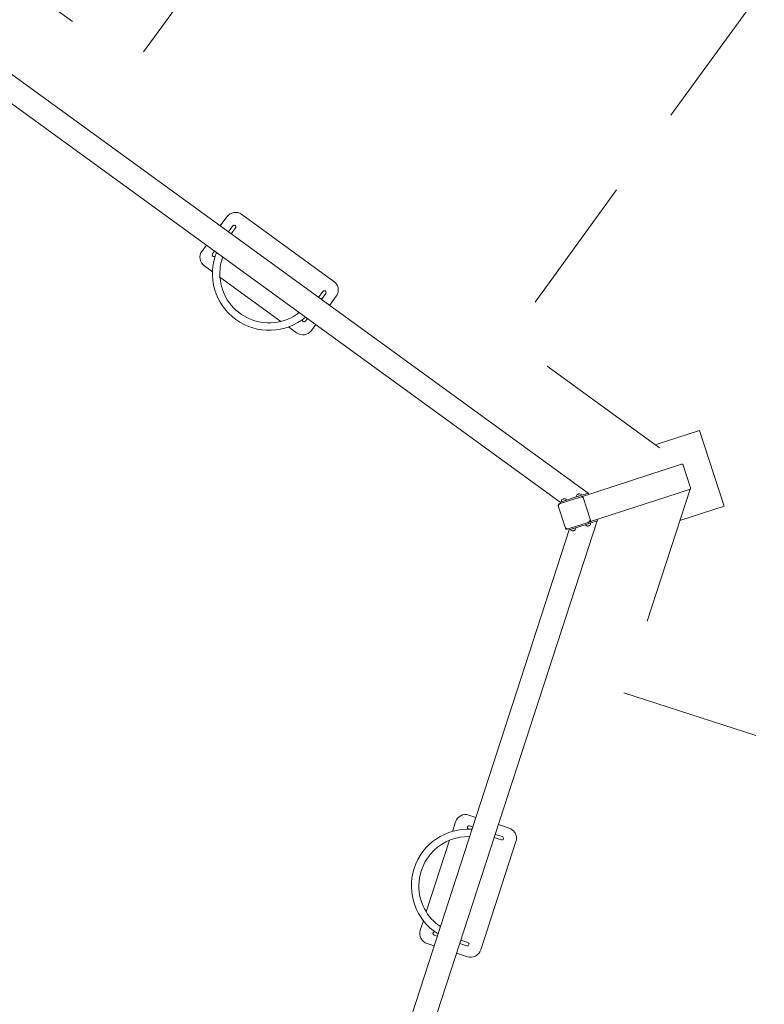
# Model space of a CAD drawing. Units: metres. Extents: x 0.4 to 12.2, y 0.7 to 12.4.
# Drawn here: x 6.6 to 9.4, y 5.4 to 9.2 of the extents above; entities that cross this region are included whole.
import ezdxf

# ---------------------------------------------------------------- set-up
doc = ezdxf.new("R2010")
doc.units = ezdxf.units.M
doc.header["$MEASUREMENT"] = 0
doc.linetypes.add('DGN Style 2', pattern=[0.871746, 0.523047, -0.348698])
for name, color, linetype, lineweight in [('Level 14', 7, 'Continuous', 0), ('Level 15', 7, 'Continuous', 0), ('swings - Level 26', 7, 'Continuous', 0), ('swings - Level 8', 7, 'Continuous', 0)]:
    doc.layers.add(name, color=color, linetype=linetype, lineweight=lineweight)

msp = doc.modelspace()

# ---------------------------------------------------------------- linework, layer by layer
at = {"layer": 'Level 14', "color": 7, "linetype": 'DGN Style 2', "lineweight": 13}
msp.add_line((9.1189, 7.3823), (8.8694, 6.6145), dxfattribs=at)
at = {"layer": 'Level 14', "color": 7, "linetype": 'DGN Style 2', "lineweight": 13, "flags": 128}
for points in [[(6.3661, 9.4546), (7.0192, 8.9801), (9.0332, 11.752), (10.4489, 10.7234), (8.435, 7.9514), (9.0881, 7.4769)], [(9.0929, 7.4735), (9.1207, 7.3879), (9.1207, 7.3879)], [(8.8694, 6.6145), (12.128, 5.5557), (11.5872, 3.8914), (8.3286, 4.9501), (8.0791, 4.1823)]]:
    msp.add_lwpolyline(points, dxfattribs=at)
at = {"layer": 'Level 15', "color": 7, "linetype": 'Continuous', "lineweight": 13, "flags": 128}
msp.add_lwpolyline([(8.9879, 7.5497), (9.1548, 7.604), (9.2475, 7.3187), (9.0806, 7.2644)], dxfattribs=at)
at = {"layer": 'swings - Level 26', "color": 7, "linetype": 'Continuous', "lineweight": 13}
for p, q in [((8.7343, 7.3675), (6.3714, 9.0842)), ((6.3714, 8.974), (8.6294, 7.3334)), ((7.3465, 8.3757), (7.3717, 8.4104)), ((7.4276, 8.4193), (7.7755, 8.1665)), ((7.394, 8.3756), (7.3777, 8.3531)), ((7.3882, 8.3455), (7.4046, 8.368)), ((7.2777, 8.281), (7.2941, 8.3036)), ((7.3252, 8.2809), (7.3176, 8.2705)), ((7.3171, 8.2029), (7.2865, 8.2251)), ((7.5754, 8.0152), (7.3455, 8.1822)), ((7.7338, 8.1288), (7.7175, 8.1062)), ((7.728, 8.0986), (7.7444, 8.1211)), ((7.7843, 8.1106), (7.7591, 8.076)), ((7.6679, 8.016), (7.6756, 8.0264)), ((7.6344, 7.9723), (7.6038, 7.9946)), ((7.7067, 8.0038), (7.6903, 7.9812)), ((8.7093, 7.3541), (9.0865, 7.4766)), ((8.7092, 7.3593), (8.6902, 7.3531)), ((8.6972, 7.3554), (8.7138, 7.3608)), ((8.7179, 7.3621), (8.7138, 7.3608)), ((8.7226, 7.3637), (8.7179, 7.3621)), ((8.7342, 7.3674), (8.7226, 7.3637)), ((8.7342, 7.3674), (8.7343, 7.3675)), ((8.7352, 7.3678), (8.7343, 7.3675)), ((8.7352, 7.3678), (8.7354, 7.3678)), ((8.737, 7.3631), (8.7354, 7.3678)), ((8.737, 7.3631), (8.7368, 7.363)), ((9.1174, 7.3815), (8.7402, 7.259)), ((8.6218, 7.3204), (8.6221, 7.3197)), ((8.6288, 7.3279), (8.625, 7.3267)), ((8.6288, 7.3279), (8.7038, 7.3523)), ((8.6292, 7.3333), (8.641, 7.3372)), ((8.6292, 7.3333), (8.6308, 7.3286)), ((8.6972, 7.3554), (8.641, 7.3372)), ((8.7038, 7.3523), (8.7046, 7.3526)), ((8.7153, 7.356), (8.7046, 7.3526)), ((8.7093, 7.3541), (8.7046, 7.3526)), ((8.7433, 7.2653), (8.7155, 7.3508)), ((8.6225, 7.3154), (8.6472, 7.2393)), ((7.8657, 4.4851), (8.7683, 7.2628)), ((8.7347, 7.2572), (8.6597, 7.2328)), ((8.7312, 7.2508), (8.675, 7.2325)), ((8.7312, 7.2508), (8.7477, 7.2562)), ((8.7355, 7.2575), (8.7347, 7.2572)), ((8.7402, 7.259), (8.7355, 7.2575)), ((8.7402, 7.259), (8.7462, 7.2609)), ((8.7518, 7.2575), (8.7477, 7.2562)), ((8.7566, 7.2591), (8.7518, 7.2575)), ((8.7682, 7.2628), (8.7566, 7.2591)), ((8.7677, 7.2679), (8.7679, 7.268)), ((8.7694, 7.2632), (8.7679, 7.268)), ((8.7682, 7.2628), (8.7683, 7.2628)), ((8.7692, 7.2632), (8.7683, 7.2628)), ((8.7692, 7.2632), (8.7694, 7.2632)), ((8.6634, 7.2288), (7.8009, 4.5742)), ((8.6494, 7.2355), (8.6497, 7.2348)), ((8.6597, 7.2328), (8.6559, 7.2316)), ((8.6617, 7.2335), (8.6632, 7.2287)), ((8.6632, 7.2287), (8.675, 7.2325)), ((8.668, 7.2303), (8.6775, 7.2334)), ((8.2844, 6.1527), (8.311, 6.144)), ((8.2223, 6.091), (8.234, 6.127)), ((8.2991, 6.1074), (8.2868, 6.1114)), ((8.3958, 6.1165), (8.4366, 6.1032)), ((8.1236, 5.7874), (8.2115, 6.0577)), ((8.3799, 6.0675), (8.4064, 6.0589)), ((8.4104, 6.0712), (8.3839, 6.0799)), ((8.4622, 6.0528), (8.3294, 5.6439)), ((8.1011, 5.718), (8.1128, 5.754)), ((8.153, 5.6996), (8.1653, 5.6956)), ((8.1534, 5.659), (8.1268, 5.6676)), ((8.2501, 5.6681), (8.2766, 5.6594)), ((8.2806, 5.6718), (8.2541, 5.6804)), ((8.279, 5.6182), (8.2382, 5.6314))]:
    msp.add_line(p, q, dxfattribs=at)
at = {"layer": 'swings - Level 26', "color": 7, "linetype": 'Continuous', "lineweight": 13, "extrusion": (0, 0, -1)}
for centre, radius, start, end in [((-7.4041, 8.3869), 0.04, 36, 126), ((-7.31, 8.2575), 0.04, 306, 36), ((-7.3229, 8.2666), 0.0065, 224.6781, 36), ((-7.531, 8.1958), 0.186, 0, 19.7499), ((-7.531, 8.1958), 0.186, 232.2501, 0), ((-7.752, 8.1341), 0.04, 126, 180), ((-7.752, 8.1341), 0.04, 180, 216), ((-7.6627, 8.0198), 0.0065, 216, 27.3219), ((-7.6579, 8.0047), 0.04, 216, 306), ((-8.272, 6.1146), 0.04, 18, 108), ((-8.2848, 6.1052), 0.0065, 296.6781, 108), ((-8.4242, 6.0652), 0.04, 108, 180), ((-8.2817, 5.8854), 0.186, 0, 91.7499), ((-8.4242, 6.0652), 0.04, 180, 198), ((-8.2817, 5.8854), 0.186, 304.2501, 0), ((-8.1392, 5.7057), 0.04, 288, 18), ((-8.155, 5.7058), 0.0065, 288, 99.3219), ((-8.2913, 5.6562), 0.04, 198, 288)]:
    msp.add_arc(centre, radius, start, end, dxfattribs=at)
at = {"layer": 'swings - Level 26', "color": 7, "linetype": 'Continuous', "lineweight": 13}
for centre, radius, start, end in [((7.3993, 8.3718), 0.0065, 324, 144), ((7.531, 8.1958), 0.214, 158.0765, 309.9235), ((7.3229, 8.2666), 0.0065, 216, 315.3219), ((7.7391, 8.125), 0.0065, 324, 144), ((8.2817, 5.8854), 0.214, 86.0765, 237.9235), ((8.2848, 6.1052), 0.0065, 72, 108), ((8.4084, 6.0651), 0.0065, 252, 72), ((8.2786, 5.6656), 0.0065, 252, 72)]:
    msp.add_arc(centre, radius, start, end, dxfattribs=at)
at = {"layer": 'swings - Level 26', "color": 7, "linetype": 'Continuous', "lineweight": 13, "extrusion": (0, 0, -1)}
for centre, major_axis, start_param, end_param in [((9.088, 7.4719), (0.00483, 0.00157), 4.712389, 6.283185), ((9.1159, 7.3863), (-0.00483, -0.00157), 3.141593, 4.712389), ((8.7077, 7.343), (-0.00309, 0.00951), 0, 1.570796), ((8.7324, 7.267), (-0.00309, 0.00951), 1.570796, 3.141593)]:
    msp.add_ellipse(centre, major_axis=major_axis, ratio=0.984808, start_param=start_param, end_param=end_param, dxfattribs=at)
at = {"layer": 'swings - Level 26', "color": 7, "linetype": 'Continuous', "lineweight": 13}
for centre, start_param, end_param in [((8.6265, 7.3219), 3.141593, 4.712389), ((8.7108, 7.3493), 1.570796, 3.141593), ((8.7386, 7.2637), 0, 1.570796), ((8.6543, 7.2363), 4.712389, 6.283185)]:
    msp.add_ellipse(centre, major_axis=(0.00155, -0.00476), ratio=0.984808, start_param=start_param, end_param=end_param, dxfattribs=at)
for points in [[(8.6288, 7.3279), (8.6237, 7.3264), (8.6207, 7.3204), (8.6225, 7.3154)], [(8.6472, 7.2393), (8.6487, 7.2342), (8.6547, 7.2311), (8.6597, 7.2328)]]:
    msp.add_open_spline(points, degree=3, dxfattribs=at)
at = {"layer": 'swings - Level 8', "color": 7, "linetype": 'Continuous', "lineweight": 13}
for p, q in [((8.7092, 7.3593), (8.6981, 7.3557)), ((8.6419, 7.3374), (8.634, 7.3349))]:
    msp.add_line(p, q, dxfattribs=at)
for centre, start, end in [((8.6978, 7.3556), 116.0666, 198), ((8.7016, 7.3568), 18, 96.0932), ((8.6416, 7.3374), 116.0666, 198), ((8.6454, 7.3386), 18, 96.0932), ((8.7318, 7.251), 198, 279.9315), ((8.7356, 7.2522), 299.9219, 18), ((8.6756, 7.2327), 198, 279.9315), ((8.6794, 7.234), 299.9219, 18)]:
    msp.add_arc(centre, 0.008, start, end, dxfattribs=at)
for points, knots in [([(8.6962, 7.3631), (8.6959, 7.3631), (8.6953, 7.3631), (8.6947, 7.3629), (8.6944, 7.3628), (8.6943, 7.3628)], [0, 0, 0, 0, 0.362276, 0.73344, 1, 1, 1, 1]), ([(8.6956, 7.3631), (8.6962, 7.3634), (8.6973, 7.3638), (8.6984, 7.3641), (8.6988, 7.3642)], [0, 0, 0, 0, 0.646991, 1, 1, 1, 1]), ([(8.697, 7.3634), (8.6969, 7.3633), (8.6966, 7.3632), (8.6963, 7.3631), (8.6962, 7.3631), (8.6962, 7.3631)], [0, 0, 0, 0, 0.51406, 0.916159, 1, 1, 1, 1]), ([(8.7008, 7.3648), (8.7004, 7.3648), (8.6996, 7.3646), (8.6983, 7.3641), (8.6975, 7.3636), (8.697, 7.3634)], [0, 0, 0, 0, 0.37109, 0.681623, 1, 1, 1, 1]), ([(8.64, 7.3449), (8.6397, 7.3449), (8.6391, 7.3448), (8.6385, 7.3447), (8.6382, 7.3446), (8.6381, 7.3445)], [0, 0, 0, 0, 0.362276, 0.73344, 1, 1, 1, 1]), ([(8.6394, 7.3448), (8.64, 7.3452), (8.6411, 7.3456), (8.6422, 7.3459), (8.6426, 7.346)], [0, 0, 0, 0, 0.646991, 1, 1, 1, 1]), ([(8.6408, 7.3451), (8.6407, 7.3451), (8.6404, 7.3449), (8.6401, 7.3449), (8.64, 7.3449), (8.64, 7.3449)], [0, 0, 0, 0, 0.51406, 0.916159, 1, 1, 1, 1]), ([(8.6446, 7.3465), (8.6442, 7.3465), (8.6434, 7.3463), (8.6421, 7.3459), (8.6413, 7.3454), (8.6408, 7.3451)], [0, 0, 0, 0, 0.37109, 0.681623, 1, 1, 1, 1]), ([(8.7396, 7.2453), (8.7393, 7.2451), (8.7385, 7.2448), (8.7372, 7.2444), (8.7362, 7.2443), (8.7357, 7.2442)], [0, 0, 0, 0, 0.371437, 0.681799, 1, 1, 1, 1]), ([(8.6787, 7.2257), (8.6785, 7.2255), (8.678, 7.2252), (8.6774, 7.225), (8.6771, 7.2249), (8.677, 7.2249)], [0, 0, 0, 0, 0.362292, 0.733473, 1, 1, 1, 1]), ([(8.6782, 7.2253), (8.6789, 7.2255), (8.68, 7.2258), (8.6811, 7.2262), (8.6814, 7.2263)], [0, 0, 0, 0, 0.646991, 1, 1, 1, 1]), ([(8.6795, 7.226), (8.6794, 7.226), (8.6791, 7.2259), (8.6788, 7.2258), (8.6787, 7.2257), (8.6787, 7.2257)], [0, 0, 0, 0, 0.51406, 0.916159, 1, 1, 1, 1]), ([(8.6834, 7.227), (8.6831, 7.2268), (8.6823, 7.2266), (8.681, 7.2262), (8.68, 7.226), (8.6795, 7.226)], [0, 0, 0, 0, 0.371437, 0.681799, 1, 1, 1, 1]), ([(8.7349, 7.244), (8.7347, 7.2438), (8.7342, 7.2434), (8.7336, 7.2432), (8.7333, 7.2431), (8.7332, 7.2431)], [0, 0, 0, 0, 0.362292, 0.733473, 1, 1, 1, 1]), ([(8.7344, 7.2436), (8.7351, 7.2438), (8.7362, 7.2441), (8.7373, 7.2444), (8.7376, 7.2446)], [0, 0, 0, 0, 0.646991, 1, 1, 1, 1]), ([(8.7357, 7.2442), (8.7356, 7.2442), (8.7353, 7.2442), (8.735, 7.2441), (8.7349, 7.244), (8.7349, 7.244)], [0, 0, 0, 0, 0.51406, 0.916159, 1, 1, 1, 1])]:
    msp.add_open_spline(points, degree=3, knots=knots, dxfattribs=at)

doc.saveas('drawing.dxf')
